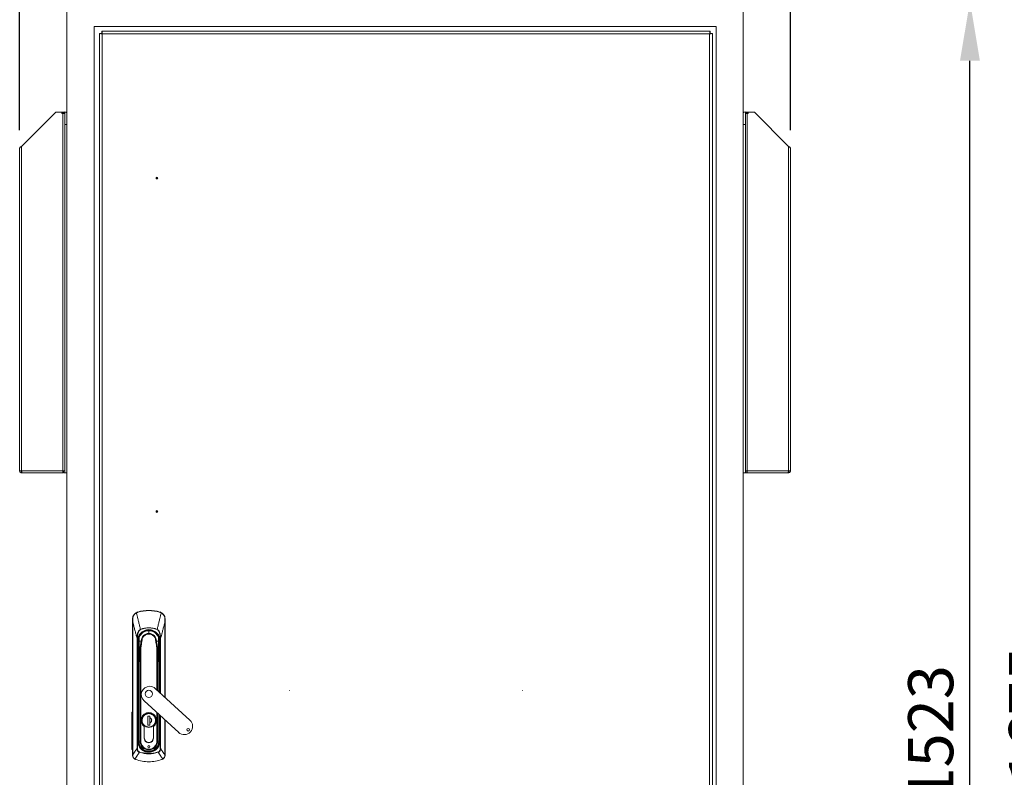
# Model space of a CAD drawing. Units: millimetres. Extents: x 63 to 8590, y 73 to 6123.
# Drawn here: x 1423 to 2515, y 3350 to 4190 of the extents above; entities that cross this region are included whole.
import ezdxf

# ---------------------------------------------------------------- set-up
doc = ezdxf.new("R2010")
doc.units = ezdxf.units.MM
doc.header["$LTSCALE"] = 5
doc.header["$PDSIZE"] = -1
doc.layers.add('Dimensions', color=7, linetype='Continuous')
doc.styles.get("Standard").update_dxf_attribs({"font": 'romans.shx', "width": 0.8})
doc.dimstyles.new('SLDDIMSTYLE2', dxfattribs={"dimscale": 10, "dimtxt": 2.5, "dimasz": 3.302, "dimexe": 1, "dimexo": 1, "dimgap": 0.926042, "dimtad": 1, "dimdec": 0, "dimrnd": 1e-09, "dimzin": 12, "dimdsep": 46, "dimtxsty": 'Standard', "dimcen": 2, "dimadec": 0, "dimazin": 3, "dimtfac": 1, "dimtdec": 0, "dimtmove": 0, "dimatfit": 0, "dimfxl": 1, "dimfrac": 2, "dimtolj": 1, "dimtzin": 12, "dimarcsym": 0})

# ---------------------------------------------------------------- blocks, each defined once
blk = doc.blocks.new('*D17')
at = {"layer": 'Defpoints', "color": 0, "transparency": 16777216}
for p in [(2246.3, 4210.9), (2477, 4210.9), (2225.3, 2687.7)]:
    blk.add_point(p, dxfattribs=at)
at = {"layer": 'Dimensions', "color": 0, "lineweight": -2, "transparency": 16777216}
for p, q in [((2266.3, 4210.9), (2497, 4210.9)), ((2477, 2753.8), (2477, 4144.9)), ((2245.3, 2687.7), (2497, 2687.7))]:
    blk.add_line(p, q, dxfattribs=at)
at = {"layer": 'Dimensions', "color": 0, "transparency": 16777216}
for points in [[(2465.9, 4144.9), (2488, 4144.9), (2477, 4210.9)], [(2465.9, 2753.8), (2488, 2753.8), (2477, 2687.7)]]:
    blk.add_solid(points, dxfattribs=at)
at = {"layer": 'Dimensions', "color": 0, "transparency": 16777216, "insert": (2408.4, 3398.6), "char_height": 50, "attachment_point": 2, "rotation": 90}
blk.add_mtext('\\A1;1523', dxfattribs=at)
blk = doc.blocks.new('*D18')
at = {"layer": 'Defpoints', "color": 0, "transparency": 16777216}
for p in [(2214.1, 4263.2), (2225.3, 2587.7), (2588.6, 2587.7)]:
    blk.add_point(p, dxfattribs=at)
at = {"layer": 'Dimensions', "color": 0, "lineweight": -2, "transparency": 16777216}
for p, q in [((2234.1, 4263.2), (2608.6, 4263.2)), ((2588.6, 4197.2), (2588.6, 2653.8)), ((2245.3, 2587.7), (2608.6, 2587.7))]:
    blk.add_line(p, q, dxfattribs=at)
at = {"layer": 'Dimensions', "color": 0, "transparency": 16777216}
for points in [[(2577.6, 4197.2), (2599.7, 4197.2), (2588.6, 4263.2)], [(2577.6, 2653.8), (2599.7, 2653.8), (2588.6, 2587.7)]]:
    blk.add_solid(points, dxfattribs=at)
at = {"layer": 'Dimensions', "color": 0, "transparency": 16777216, "insert": (2520.1, 3418.5), "char_height": 50, "attachment_point": 2, "rotation": 90}
blk.add_mtext('\\A1;1675', dxfattribs=at)
blk = doc.blocks.new('*D20')
at = {"layer": 'Defpoints', "color": 0, "transparency": 16777216}
for p in [(2277.8, 4552.9), (1422.8, 4047.7), (2277.8, 4047.7)]:
    blk.add_point(p, dxfattribs=at)
at = {"layer": 'Dimensions', "color": 0, "lineweight": -2, "transparency": 16777216}
for p, q in [((1422.8, 4067.7), (1422.8, 4572.9)), ((2277.8, 4067.7), (2277.8, 4572.9)), ((1488.9, 4552.9), (2211.8, 4552.9))]:
    blk.add_line(p, q, dxfattribs=at)
at = {"layer": 'Dimensions', "color": 0, "transparency": 16777216}
for points in [[(1488.9, 4563.9), (1488.9, 4541.9), (1422.8, 4552.9)], [(2211.8, 4563.9), (2211.8, 4541.9), (2277.8, 4552.9)]]:
    blk.add_solid(points, dxfattribs=at)
at = {"layer": 'Dimensions', "color": 0, "transparency": 16777216, "insert": (1840.3, 4621.4), "char_height": 50, "attachment_point": 2}
blk.add_mtext('\\A1;855', dxfattribs=at)

msp = doc.modelspace()

# ---------------------------------------------------------------- linework, layer by layer
at = {"color": 7, "linetype": 'Continuous', "lineweight": 18}
for p, q in [((1475.3, 4210.9), (1475.3, 2687.7)), ((2225.3, 2687.7), (2225.3, 4210.9)), ((2195.3, 4182.7), (1505.3, 4182.7)), ((1505.3, 4182.7), (1505.3, 2717.7)), ((1511.3, 2725.3), (1511.3, 4175.2)), ((1513.8, 4175.2), (1511.3, 4175.2)), ((1513.9, 4175.2), (1513.9, 4177.7)), ((1513.9, 4177.7), (2188.8, 4177.7)), ((2188.2, 4174.6), (1514.4, 4174.6)), ((1514.4, 4174.6), (1514.4, 2725.8)), ((2188.2, 2725.8), (2188.2, 4174.6)), ((2188.8, 4175.2), (2188.8, 4177.7)), ((2188.8, 4175.2), (2191.3, 4175.2)), ((2191.3, 4175.2), (2191.3, 2725.3)), ((2195.3, 2717.7), (2195.3, 4182.7)), ((1424.9, 4049.8), (1462.8, 4087.7)), ((1462.8, 4087.7), (1472.8, 4087.7)), ((1472.8, 4087), (1470, 4087)), ((1470, 4086.2), (1470.7, 4086.2)), ((1470.7, 4086.2), (1470.7, 3689.8)), ((1472.5, 4086.2), (1470.7, 4086.2)), ((1472.8, 4087.7), (1472.8, 4088)), ((1472.8, 4087), (1472.8, 4087.7)), ((1472.8, 4087), (1472.8, 4086.2)), ((1472.8, 4085.6), (1472.8, 4086.2)), ((1472.8, 4082.1), (1472.8, 4085.6)), ((2227.8, 4088), (2227.8, 4087.7)), ((2227.8, 4087.7), (2227.8, 4087)), ((2237.8, 4087.7), (2227.8, 4087.7)), ((2230.7, 4087), (2227.8, 4087)), ((2227.8, 4087), (2227.8, 4086.2)), ((2227.8, 4086.2), (2227.8, 4085.6)), ((2227.8, 4085.6), (2227.8, 4081.4)), ((2229.9, 4086.2), (2228.2, 4086.2)), ((2229.9, 3689.8), (2229.9, 4086.2)), ((2229.9, 4086.2), (2230.7, 4086.2)), ((2275.7, 4049.8), (2237.8, 4087.7)), ((1472.8, 4074), (1472.8, 4082.1)), ((2227.8, 4081.4), (2227.8, 4074)), ((1472.8, 3687.6), (1472.8, 4074)), ((2227.8, 3687.6), (2227.8, 4074)), ((1422.8, 4047.7), (1422.8, 3689.8)), ((1424.9, 4049.8), (1424.9, 3689.8)), ((2275.7, 3689.8), (2275.7, 4049.8)), ((2277.8, 3689.8), (2277.8, 4047.7)), ((1422.8, 3689.8), (1424.9, 3689.8)), ((1424.9, 3689.8), (1470.7, 3689.8)), ((1424.9, 3687.7), (1424.9, 3689.2)), ((1424.9, 3687.7), (1425.6, 3687.7)), ((1425.6, 3687.7), (1470.7, 3687.7)), ((1470.7, 3689.8), (1472.8, 3689.8)), ((1470.7, 3689.8), (1470.7, 3687.7)), ((1471.3, 3687.7), (1471.3, 3689.8)), ((1471.3, 3687.7), (1472.8, 3687.7)), ((1475.3, 3687.6), (1472.8, 3687.6)), ((2227.8, 3687.6), (2225.3, 3687.6)), ((2227.8, 3689.8), (2229.9, 3689.8)), ((2229.3, 3687.7), (2227.8, 3687.7)), ((2229.3, 3689.8), (2229.3, 3687.7)), ((2229.9, 3689.8), (2275.7, 3689.8)), ((2229.9, 3687.7), (2229.9, 3689.8)), ((2229.9, 3687.7), (2275, 3687.7)), ((2275, 3687.7), (2275.7, 3687.7)), ((2275.7, 3689.8), (2277.8, 3689.8)), ((2275.7, 3687.7), (2275.7, 3689.2)), ((1552, 3532.4), (1553.8, 3533.2)), ((1553.8, 3533.2), (1553.9, 3532.9)), ((1566.1, 3535), (1566.1, 3534.7)), ((1578.4, 3533.2), (1578.3, 3532.9)), ((1578.4, 3533.2), (1580.2, 3532.4)), ((1548.2, 3522.2), (1548.1, 3522.2)), ((1548.1, 3522.2), (1548.1, 3374.3)), ((1548.2, 3374.3), (1548.2, 3522.2)), ((1584, 3522.2), (1584.1, 3522.2)), ((1584.1, 3438.4), (1584.1, 3522.2)), ((1556.9, 3513.9), (1556.9, 3513.7)), ((1566.1, 3509.4), (1566.1, 3512.4)), ((1575.3, 3513.9), (1575.2, 3513.7)), ((1553, 3504.1), (1553.4, 3504.1)), ((1553, 3381.7), (1553, 3504.1)), ((1553.4, 3504.1), (1553.4, 3381.7)), ((1554.1, 3499.2), (1553.6, 3499.1)), ((1553.9, 3496.3), (1554.4, 3496.3)), ((1553.9, 3496.3), (1553.9, 3389.7)), ((1554.3, 3501), (1554, 3501)), ((1554.1, 3499.2), (1554.4, 3496.3)), ((1554.3, 3501), (1554.3, 3501)), ((1554.5, 3499.3), (1554.4, 3499.2)), ((1554.4, 3496.3), (1554.4, 3389.7)), ((1554.6, 3496.3), (1554.4, 3496.3)), ((1554.6, 3496.3), (1554.6, 3497.9)), ((1554.6, 3497.9), (1554.6, 3497.9)), ((1554.6, 3418.4), (1554.6, 3496.3)), ((1554.6, 3496.3), (1555.1, 3496.3)), ((1555.1, 3496.7), (1555.1, 3496.3)), ((1555.3, 3500.5), (1555.3, 3501.5)), ((1558, 3501), (1558.4, 3500.9)), ((1558, 3501), (1558.4, 3501)), ((1573.8, 3500.9), (1574.2, 3501)), ((1574.2, 3501), (1573.8, 3501)), ((1576.8, 3501), (1576.8, 3505)), ((1577, 3496.3), (1577, 3496.7)), ((1577, 3496.3), (1577.5, 3496.3)), ((1577.6, 3497.9), (1577.5, 3496.3)), ((1577.8, 3496.3), (1577.5, 3496.3)), ((1577.7, 3499.3), (1577.7, 3499.2)), ((1577.8, 3501), (1577.9, 3501)), ((1577.8, 3496.3), (1578, 3499.2)), ((1578.3, 3496.3), (1577.8, 3496.3)), ((1577.9, 3501), (1578.2, 3501)), ((1578, 3499.2), (1578.5, 3499.1)), ((1578.8, 3504.1), (1579.2, 3504.1)), ((1556.4, 3491.8), (1556.4, 3389.9)), ((1557.1, 3389.9), (1557.1, 3491.8)), ((1555, 3483.5), (1554.8, 3471.5)), ((1554.9, 3471.5), (1555.2, 3483.5)), ((1577, 3483.5), (1577.2, 3471.5)), ((1577.4, 3471.5), (1577.2, 3483.5)), ((1554.8, 3471.5), (1554.8, 3389.9)), ((1554.9, 3471.5), (1554.8, 3471.5)), ((1554.9, 3389.9), (1554.9, 3471.5)), ((1577.4, 3471.5), (1577.2, 3471.5)), ((1577.4, 3444.6), (1577.4, 3471.5)), ((1611.7, 3413.3), (1573.2, 3448.3)), ((1560.8, 3434.7), (1599.2, 3399.6)), ((1547.1, 3381.9), (1547.2, 3421.1)), ((1548, 3421.1), (1547.8, 3381.9)), ((1577.4, 3389.9), (1577.4, 3419.5)), ((1554.6, 3401.9), (1554.6, 3416.6)), ((1558.6, 3413), (1558.7, 3412.8)), ((1564.9, 3417.6), (1567.3, 3417.6)), ((1564.9, 3407.6), (1564.9, 3417.6)), ((1567.2, 3416.3), (1567.2, 3417.6)), ((1567.2, 3417.6), (1567.2, 3407.6)), ((1567.2, 3407.6), (1567.2, 3409.7)), ((1567.3, 3417.6), (1567.3, 3415.9)), ((1567.3, 3415.7), (1567.3, 3410.3)), ((1567.3, 3410.1), (1567.3, 3407.6)), ((1577.5, 3416.6), (1577.5, 3402.6)), ((1584.1, 3374.3), (1584.1, 3413.4)), ((1554.6, 3389.7), (1554.6, 3401.6)), ((1561, 3406.1), (1561, 3393.5)), ((1561.1, 3393.5), (1561.1, 3406.1)), ((1564.9, 3407.6), (1564.9, 3407.7)), ((1567.3, 3407.6), (1564.9, 3407.6)), ((1571.1, 3393.5), (1571.1, 3406.1)), ((1571.2, 3393.5), (1571.2, 3406.1)), ((1577.5, 3401.9), (1577.5, 3389.7)), ((1553.9, 3389.7), (1554.4, 3389.7)), ((1554.4, 3389.7), (1554.6, 3389.7)), ((1554.8, 3389.9), (1554.9, 3389.9)), ((1556.4, 3389.9), (1554.9, 3389.9)), ((1556.4, 3389.9), (1557.1, 3389.9)), ((1575.8, 3389.9), (1575.1, 3389.9)), ((1577.2, 3389.9), (1575.8, 3389.9)), ((1577.4, 3389.9), (1577.2, 3389.9)), ((1577.5, 3389.7), (1577.8, 3389.7)), ((1577.8, 3389.7), (1578.3, 3389.7)), ((1553, 3381.7), (1553.4, 3381.7)), ((1555.7, 3377.5), (1555.8, 3377.8)), ((1566.1, 3378.3), (1566.1, 3378)), ((1566.1, 3378), (1566.1, 3377.5)), ((1566.1, 3376.2), (1566.1, 3375.8)), ((1576.4, 3377.8), (1576.5, 3377.5)), ((1579.2, 3381.7), (1578.8, 3381.7)), ((1548.1, 3374.3), (1548.2, 3374.3)), ((1548.2, 3374.3), (1548.2, 3374.3)), ((1551.4, 3369.6), (1550.5, 3370)), ((1551.4, 3369.6), (1551.4, 3369.8)), ((1581.6, 3370), (1580.8, 3369.6)), ((1580.8, 3369.8), (1580.8, 3369.6)), ((1584, 3374.3), (1584, 3374.3)), ((1584.1, 3374.3), (1584, 3374.3))]:
    msp.add_line(p, q, dxfattribs=at)
at = {"color": 8, "linetype": 'Continuous', "lineweight": 18}
for p, q in [((1475.3, 4074), (1472.8, 4074)), ((2225.3, 4074), (2227.8, 4074)), ((1584, 3522.2), (1584, 3438.5)), ((1566.1, 3512.8), (1566.1, 3512.4)), ((1555.1, 3496.3), (1555.1, 3490.2)), ((1555.4, 3505), (1555.3, 3501)), ((1577, 3490.2), (1577, 3496.3)), ((1577.5, 3496.3), (1577.5, 3444.4)), ((1577.8, 3444.2), (1577.8, 3496.3)), ((1578.3, 3443.7), (1578.3, 3496.3)), ((1578.8, 3443.3), (1578.8, 3504.1)), ((1579.2, 3504.1), (1579.2, 3442.9)), ((1575.1, 3491.8), (1575.1, 3446.7)), ((1575.8, 3446), (1575.8, 3491.8)), ((1577.2, 3471.5), (1577.2, 3444.7)), ((1575.1, 3421.6), (1575.1, 3389.9)), ((1575.8, 3389.9), (1575.8, 3421)), ((1577.2, 3419.7), (1577.2, 3389.9)), ((1577.5, 3419.4), (1577.5, 3418.4)), ((1577.8, 3389.7), (1577.8, 3419.1)), ((1554.6, 3418.4), (1554.8, 3418.4)), ((1554.8, 3416.6), (1554.6, 3416.6)), ((1558.6, 3413), (1558.3, 3413)), ((1573.5, 3413), (1573.9, 3413)), ((1577.5, 3418.4), (1577.4, 3418.4)), ((1577.5, 3416.6), (1577.4, 3416.6)), ((1578.3, 3389.7), (1578.3, 3418.7)), ((1578.8, 3381.7), (1578.8, 3418.2)), ((1579.2, 3417.8), (1579.2, 3381.7)), ((1584, 3413.4), (1584, 3374.3)), ((1554.8, 3401.9), (1554.6, 3401.9)), ((1554.6, 3401.6), (1554.8, 3401.6)), ((1577.5, 3402.6), (1577.4, 3402.6)), ((1577.4, 3401.9), (1577.5, 3401.9)), ((1554.6, 3389.7), (1554.8, 3389.7)), ((1577.5, 3389.7), (1577.4, 3389.7)), ((1556.7, 3383.2), (1556.9, 3383.4)), ((1558.9, 3381.1), (1558.9, 3381.2)), ((1559.8, 3380.2), (1560, 3380.4)), ((1566.1, 3378.3), (1566.1, 3378.6)), ((1572.4, 3380.2), (1572.2, 3380.4)), ((1573.2, 3381.2), (1573.2, 3381.1)), ((1575.5, 3383.2), (1575.3, 3383.4))]:
    msp.add_line(p, q, dxfattribs=at)
at = {"color": 7, "linetype": 'Continuous', "lineweight": 18, "flags": 128}
for points in [[(1554.4, 3499.2), (1554.3, 3499.2), (1554.1, 3499.2)], [(1578, 3499.2), (1577.9, 3499.2), (1577.7, 3499.2)]]:
    msp.add_lwpolyline(points, dxfattribs=at)
at = {"color": 7, "linetype": 'Continuous', "lineweight": 18}
for centre, radius in [((1575.1, 4014.7), 1), ((1575.1, 4014.7), 0.5), ((1575.1, 3644.7), 1), ((1575.1, 3644.7), 0.5), ((1721.8, 3446.1), 0.168), ((1980.8, 3446.1), 0.168)]:
    msp.add_circle(centre, radius, dxfattribs=at)
for centre, radius, start, end in [((1470, 4086.6), 0.375, 90, 270), ((1472.8, 4084), 4, 51.3178, 90), ((2227.8, 4084), 4, 90, 128.6822), ((2230.7, 4086.6), 0.375, 270, 90), ((1551.6, 3531.9), 0.693, 26.1729, 50.8083), ((1566.1, 3492.5), 42.5, 90, 106.8493), ((1566.1, 3492.5), 42.2, 90, 106.8493), ((1566.1, 3492.5), 42.5, 73.1507, 90), ((1566.1, 3492.5), 42.2, 73.1507, 90), ((1580.6, 3531.9), 0.693, 129.1917, 153.8271), ((1548.2, 3525.4), 0.142, 87.3781, 136.7461), ((1584, 3525.4), 0.142, 43.2539, 92.6219), ((1566.1, 3501), 12.1, 0, 180), ((1566.1, 3501), 11.8, 0, 180), ((1566.1, 3501), 11.8, 90, 180), ((1566.1, 3501), 11.4, 90, 159.4774), ((1566.1, 3492.5), 23.3, 66.6444, 113.3556), ((1566.1, 3501), 8.43, 90, 179.6215), ((1566.1, 3501), 11.8, 0, 90), ((1566.1, 3501), 11.4, 20.5226, 90), ((1566.1, 3501), 8.43, 0.3785, 90), ((1566.1, 3501), 12.1, 180, 188.4759), ((1566.1, 3501), 11.8, 180, 188.5152), ((1566.1, 3501), 11.8, 180, 188.5152), ((1555.3, 3500.9), 0.0374, 97.723, 157.1173), ((1555.3, 3501.1), 0.0531, 239.2259, 271.5839), ((1555.9, 3504.8), 0.5, 159.4774, 179), ((1556.3, 3501.1), 1.35, 352.7856, 357.6145), ((1556.3, 3501.1), 1.35, 354.8435, 359.7168), ((1575.9, 3501.1), 1.35, 182.3855, 187.2144), ((1575.9, 3501.1), 1.35, 180.2832, 185.1565), ((1576.3, 3504.8), 0.5, 1.0133, 20.5226), ((1566.1, 3501), 10.8, 354.6595, 7.3405), ((1576.8, 3500.9), 0.0374, 22.8828, 82.2769), ((1576.8, 3501.1), 0.0531, 268.4161, 300.7741), ((1566.1, 3501), 11.8, 351.4848, 0), ((1566.1, 3501), 11.8, 351.4848, 0), ((1566.1, 3501), 12.1, 351.5241, 0), ((1556.4, 3491.9), 0.502, 234.8025, 248.3708), ((1557.1, 3491.8), 0.708, 174.6895, 178.2271), ((1575.1, 3491.8), 0.708, 1.7729, 5.3105), ((1575.8, 3491.9), 0.502, 291.6292, 305.1975), ((1555.2, 3484.8), 1.24, 263.2117, 269.9648), ((1577, 3484.8), 1.24, 270.0352, 276.7883), ((1554.9, 3472.8), 1.24, 263.2117, 269.9648), ((1577.2, 3472.8), 1.24, 270.0352, 276.7883), ((1567, 3441.5), 9.25, 90, 227.6117), ((1566.1, 3442.3), 4, 90, 270), ((1566.1, 3442.3), 4, 270, 90), ((1567, 3441.5), 9.25, 47.6117, 90), ((1566.1, 3413), 8.6, 306.3718, 233.6282), ((1566.1, 3413), 8.5, 306.0319, 233.9681), ((1566.1, 3413), 7.8, 90, 270), ((1566.1, 3413), 7.8, 270, 90), ((1566.1, 3413), 2.99, 293.6455, 66.3545), ((1605.4, 3406.4), 9.25, 227.6117, 47.6117), ((1609.7, 3402.6), 1.5, 90, 270), ((1609.7, 3402.6), 1.5, 270, 90), ((1566.1, 3389.7), 11.7, 180, 270), ((1566.1, 3389.7), 11.5, 180, 214.8046), ((1566.1, 3389.9), 11.3, 180, 0), ((1566.1, 3389.9), 11.1, 180, 0), ((1566.1, 3389.9), 9.69, 180, 0), ((1566.1, 3393.5), 5.1, 180, 181.6854), ((1566.1, 3393.2), 5.1, 178.3146, 1.6854), ((1566.1, 3393.5), 5, 180, 270), ((1566.1, 3393.5), 5, 270, 0), ((1566.1, 3389.7), 11.7, 270, 0), ((1566.1, 3393.5), 5.1, 358.3146, 0), ((1566.1, 3389.7), 11.5, 325.1954, 0), ((1566.1, 3409.5), 33.6, 251.9741, 270), ((1557.9, 3382), 0.447, 127.6516, 161.9126), ((1558.6, 3381.4), 0.447, 289.5257, 323.7867), ((1566.1, 3389.7), 11.5, 236.6337, 270), ((1566.1, 3383.7), 1.25, 90, 270), ((1566.1, 3383.7), 1.25, 270, 90), ((1566.1, 3389.7), 11.5, 270, 303.3663), ((1566.1, 3409.5), 33.6, 270, 288.0259), ((1573.6, 3381.4), 0.447, 216.2133, 250.4743), ((1574.2, 3382), 0.447, 18.0874, 52.3484), ((1548.1, 3374), 0.319, 89.29, 100.6664), ((1550.5, 3370.2), 0.197, 284.7584, 333.1388), ((1566.1, 3409.5), 42.4, 249.7164, 290.2836), ((1566.1, 3409.5), 42.5, 249.7164, 270), ((1566.1, 3409.5), 42.5, 270, 290.2836), ((1581.7, 3370.2), 0.197, 206.8612, 255.2416), ((1584, 3374), 0.319, 79.3336, 90.71)]:
    msp.add_arc(centre, radius, start, end, dxfattribs=at)
for points in [[(1511.3, 4175.2), (1511.4, 4175.1), (1511.5, 4175), (1512.2, 4174.9), (1513.2, 4174.8), (1514, 4174.7), (1514.4, 4174.6)], [(1513.8, 4175.2), (1513.8, 4175.1), (1513.9, 4175), (1514, 4174.9), (1514.2, 4174.8), (1514.4, 4174.7), (1514.4, 4174.6)], [(1514.4, 4174.6), (1514.4, 4175.1), (1514.3, 4175.9), (1514.2, 4176.9), (1514, 4177.6), (1514, 4177.7), (1513.9, 4177.7)], [(1514.4, 4174.6), (1514.4, 4174.7), (1514.3, 4174.9), (1514.2, 4175.1), (1514, 4175.2), (1514, 4175.2), (1513.9, 4175.2)], [(2188.2, 4174.6), (2188.3, 4175.1), (2188.4, 4175.9), (2188.5, 4176.9), (2188.6, 4177.6), (2188.7, 4177.7), (2188.8, 4177.7)], [(2188.2, 4174.6), (2188.3, 4174.7), (2188.4, 4174.9), (2188.5, 4175.1), (2188.6, 4175.2), (2188.7, 4175.2), (2188.8, 4175.2)], [(2191.3, 4175.2), (2191.3, 4175.1), (2191.2, 4175), (2190.5, 4174.9), (2189.5, 4174.8), (2188.6, 4174.7), (2188.2, 4174.6)], [(2188.8, 4175.2), (2188.8, 4175.1), (2188.8, 4175), (2188.7, 4174.9), (2188.5, 4174.8), (2188.3, 4174.7), (2188.2, 4174.6)], [(1472.8, 4085.6), (1472.8, 4085.7), (1472.8, 4085.9), (1472.6, 4086.1), (1472.5, 4086.2)], [(2228.2, 4086.2), (2228.1, 4086.1), (2227.9, 4085.9), (2227.9, 4085.7), (2227.8, 4085.6)], [(1424.9, 4049.8), (1424.7, 4049.7), (1424.1, 4049.3), (1423.4, 4048.8), (1422.9, 4048.3), (1422.9, 4047.9), (1422.8, 4047.7)], [(2277.8, 4047.7), (2277.8, 4047.9), (2277.7, 4048.3), (2277.3, 4048.8), (2276.6, 4049.3), (2276, 4049.7), (2275.7, 4049.8)], [(1557.7, 3382.4), (1557.8, 3382.1), (1558.2, 3381.7), (1558.7, 3381.3), (1558.9, 3381.1)], [(1573.2, 3381.1), (1573.5, 3381.3), (1574, 3381.7), (1574.3, 3382.1), (1574.5, 3382.4)]]:
    msp.add_open_spline(points, degree=3, dxfattribs=at)
for points, knots in [([(1422.8, 3689.8), (1422.9, 3689.6), (1422.9, 3689.1), (1423.3, 3688.5), (1423.9, 3688), (1424.5, 3687.8), (1424.8, 3687.7), (1424.9, 3687.7)], [0, 0, 0, 0, 0.228734, 0.448358, 0.667979, 0.8876, 1, 1, 1, 1]), ([(1424.3, 3689.8), (1424.4, 3689.8), (1424.4, 3689.6), (1424.5, 3689.4), (1424.7, 3689.3), (1424.9, 3689.2), (1424.9, 3689.2)], [0, 0, 0, 0, 0.259115, 0.527931, 0.796784, 1, 1, 1, 1]), ([(1425.6, 3687.7), (1425.6, 3687.8), (1425.5, 3687.8), (1425.3, 3688.2), (1425.2, 3688.8), (1425, 3689.4), (1425, 3689.7), (1424.9, 3689.8)], [0, 0, 0, 0, 0.228734, 0.448358, 0.667979, 0.8876, 1, 1, 1, 1]), ([(2275.7, 3689.8), (2275.7, 3689.6), (2275.6, 3689.1), (2275.4, 3688.5), (2275.3, 3688), (2275.1, 3687.8), (2275.1, 3687.7), (2275, 3687.7)], [0, 0, 0, 0, 0.228734, 0.448358, 0.667979, 0.8876, 1, 1, 1, 1]), ([(2275.7, 3689.2), (2275.8, 3689.3), (2276, 3689.3), (2276.2, 3689.4), (2276.3, 3689.6), (2276.3, 3689.8), (2276.3, 3689.8)], [0, 0, 0, 0, 0.259115, 0.527931, 0.796784, 1, 1, 1, 1]), ([(2275.7, 3687.7), (2276, 3687.8), (2276.5, 3687.8), (2277.1, 3688.2), (2277.6, 3688.8), (2277.8, 3689.4), (2277.8, 3689.7), (2277.8, 3689.8)], [0, 0, 0, 0, 0.228734, 0.448358, 0.667979, 0.8876, 1, 1, 1, 1]), ([(1548.1, 3525.5), (1548.1, 3526.2), (1548.2, 3527.2), (1548.6, 3528.3), (1548.8, 3528.9), (1549.3, 3529.8), (1550.3, 3531.2), (1551.5, 3532), (1552, 3532.4)], [0, 0, 0, 0, 0.24918, 0.374869, 0.390024, 0.499852, 0.74966, 1, 1, 1, 1]), ([(1548.2, 3525.6), (1548.3, 3526.3), (1548.4, 3527.8), (1549.4, 3529.7), (1550.7, 3531.2), (1551.7, 3531.8), (1552.2, 3532.2)], [0, 0, 0, 0, 0.273596, 0.553225, 0.7752, 1, 1, 1, 1]), ([(1552.2, 3532.2), (1552.5, 3532.3), (1553, 3532.6), (1553.6, 3532.8), (1553.9, 3532.9)], [0, 0, 0, 0, 0.559736, 1, 1, 1, 1]), ([(1552.2, 3532.2), (1552.8, 3530), (1553.5, 3527.2), (1554.4, 3523.8), (1554.9, 3521.9), (1555.4, 3519.9), (1556, 3517.2), (1556.5, 3515.2), (1556.9, 3513.9)], [0, 0, 0, 0, 0.355164, 0.456272, 0.563997, 0.674768, 0.782792, 1, 1, 1, 1]), ([(1580, 3532.2), (1579.4, 3530.1), (1578.5, 3526.7), (1577.3, 3522), (1576.3, 3517.9), (1575.7, 3515.2), (1575.3, 3513.9)], [0, 0, 0, 0, 0.339766, 0.559691, 0.779732, 1, 1, 1, 1]), ([(1578.3, 3532.9), (1578.6, 3532.8), (1579.2, 3532.6), (1579.7, 3532.3), (1580, 3532.2)], [0, 0, 0, 0, 0.559788, 1, 1, 1, 1]), ([(1580, 3532.2), (1580.6, 3531.7), (1581.9, 3530.9), (1583.1, 3529.1), (1583.8, 3527.3), (1583.9, 3526.1), (1584, 3525.6)], [0, 0, 0, 0, 0.284024, 0.565669, 0.784257, 1, 1, 1, 1]), ([(1580.2, 3532.4), (1580.7, 3532), (1581.9, 3531.2), (1582.8, 3529.9), (1583.3, 3529), (1583.6, 3528.4), (1584, 3527.3), (1584, 3526.2), (1584.1, 3525.5)], [0, 0, 0, 0, 0.249398, 0.499465, 0.584195, 0.610119, 0.750023, 1, 1, 1, 1]), ([(1548.1, 3525.5), (1548.1, 3524.9), (1548.1, 3523.8), (1548.1, 3522.7), (1548.1, 3522.2)], [0, 0, 0, 0, 0.559925, 1, 1, 1, 1]), ([(1548.2, 3522.2), (1548.2, 3522.8), (1548.2, 3524), (1548.2, 3525.1), (1548.2, 3525.6)], [0, 0, 0, 0, 0.560645, 1, 1, 1, 1]), ([(1548.2, 3522.2), (1548.7, 3520.2), (1549.6, 3516.8), (1550.9, 3512.1), (1551.9, 3508.1), (1552.6, 3505.5), (1553, 3504.1)], [0, 0, 0, 0, 0.340002, 0.560004, 0.780005, 1, 1, 1, 1]), ([(1579.2, 3504.1), (1579.8, 3506.2), (1580.7, 3509.6), (1581.9, 3514.3), (1583, 3518.2), (1583.7, 3520.9), (1584, 3522.2)], [0, 0, 0, 0, 0.339995, 0.559997, 0.779998, 1, 1, 1, 1]), ([(1584, 3525.6), (1584, 3524.9), (1584, 3523.8), (1584, 3522.7), (1584, 3522.2)], [0, 0, 0, 0, 0.559175, 1, 1, 1, 1]), ([(1584.1, 3522.2), (1584.1, 3522.8), (1584.1, 3523.9), (1584.1, 3525), (1584.1, 3525.5)], [0, 0, 0, 0, 0.55993, 1, 1, 1, 1]), ([(1553, 3504.1), (1553, 3504.8), (1553, 3506), (1553.3, 3507.9), (1553.6, 3509.5), (1554.2, 3510.9), (1554.7, 3511.9), (1555.2, 3512.6), (1555.8, 3513.3), (1556.4, 3513.7), (1556.9, 3513.9)], [0, 0, 0, 0, 0.175531, 0.340432, 0.499793, 0.633745, 0.749627, 0.814609, 0.874912, 1, 1, 1, 1]), ([(1556.9, 3513.7), (1556.4, 3513.3), (1555.3, 3512.6), (1554.4, 3510.8), (1553.8, 3508.7), (1553.4, 3506.5), (1553.4, 3504.9), (1553.4, 3504.1)], [0, 0, 0, 0, 0.18373, 0.365283, 0.555908, 0.778397, 1, 1, 1, 1]), ([(1553.6, 3499.1), (1553.6, 3500.3), (1553.4, 3502.7), (1554.5, 3506.3), (1556.4, 3509.3), (1559.2, 3511.7), (1562.5, 3513.2), (1566.1, 3513.8), (1569.7, 3513.2), (1573, 3511.7), (1575.7, 3509.3), (1577.7, 3506.3), (1578.8, 3502.7), (1578.6, 3500.3), (1578.5, 3499.1)], [0, 0, 0, 0, 0.081816, 0.166662, 0.251733, 0.333462, 0.415147, 0.5, 0.584842, 0.666527, 0.748267, 0.833328, 0.918173, 1, 1, 1, 1]), ([(1575.2, 3513.7), (1573.6, 3514.3), (1570.3, 3515.5), (1565.3, 3515.7), (1560.8, 3515.1), (1558.2, 3514.2), (1556.9, 3513.7)], [0, 0, 0, 0, 0.277667, 0.560497, 0.782266, 1, 1, 1, 1]), ([(1558.4, 3501), (1558.5, 3501.7), (1558.6, 3503.4), (1559.7, 3505.5), (1561.5, 3507.3), (1563.6, 3508.4), (1566.1, 3508.8), (1568.6, 3508.4), (1570.7, 3507.3), (1572.5, 3505.5), (1573.6, 3503.4), (1573.7, 3501.7), (1573.8, 3501)], [0, 0, 0, 0, 0.090412, 0.204776, 0.295189, 0.394898, 0.5, 0.605102, 0.704811, 0.795224, 0.909588, 1, 1, 1, 1]), ([(1578.8, 3504.1), (1578.8, 3505.1), (1578.7, 3507.1), (1578.2, 3509.6), (1577.4, 3511.5), (1576.6, 3512.9), (1575.7, 3513.4), (1575.2, 3513.7)], [0, 0, 0, 0, 0.280603, 0.562105, 0.70827, 0.85331, 1, 1, 1, 1]), ([(1575.3, 3513.9), (1575.7, 3513.6), (1576.6, 3513.2), (1577.7, 3511.7), (1578.6, 3509.5), (1579.1, 3506.8), (1579.2, 3505), (1579.2, 3504.1)], [0, 0, 0, 0, 0.129909, 0.258032, 0.509324, 0.754581, 1, 1, 1, 1]), ([(1553.9, 3496.3), (1553.8, 3496.8), (1553.8, 3497.8), (1553.7, 3498.7), (1553.6, 3499.1)], [0, 0, 0, 0, 0.559919, 1, 1, 1, 1]), ([(1554.6, 3497.9), (1554.6, 3498.2), (1554.5, 3498.6), (1554.5, 3499), (1554.4, 3499.2)], [0, 0, 0, 0, 0.561869, 1, 1, 1, 1]), ([(1554.6, 3497.9), (1554.6, 3498.1), (1554.6, 3498.6), (1554.5, 3499), (1554.5, 3499.3)], [0, 0, 0, 0, 0.560637, 1, 1, 1, 1]), ([(1555.1, 3496.7), (1555, 3496.9), (1554.9, 3497.3), (1554.7, 3497.7), (1554.6, 3497.9), (1554.6, 3497.9), (1554.6, 3497.9), (1554.6, 3497.9)], [0, 0, 0, 0, 0.500364, 0.905265, 0.958721, 0.980545, 1, 1, 1, 1]), ([(1555.3, 3501), (1555.3, 3499.5), (1555.3, 3496.5), (1555.2, 3492.7), (1555.1, 3489.8), (1555.1, 3487.5), (1555.1, 3485.7), (1555, 3484.3), (1555, 3483.8), (1555, 3483.6)], [0, 0, 0, 0, 0.251177, 0.502018, 0.627279, 0.752136, 0.875881, 0.938037, 1, 1, 1, 1]), ([(1555.3, 3500.9), (1555.3, 3499.3), (1555.2, 3495.9), (1555.2, 3491.9), (1555.1, 3488.7), (1555.1, 3486.7), (1555, 3484.8), (1555, 3483.9), (1555, 3483.5)], [0, 0, 0, 0, 0.280052, 0.560229, 0.683565, 0.806421, 0.903262, 1, 1, 1, 1]), ([(1555.4, 3504.8), (1555.4, 3504.8), (1555.4, 3504.8), (1555.4, 3504.5), (1555.4, 3503.9), (1555.3, 3503), (1555.3, 3502), (1555.3, 3501.3), (1555.3, 3501)], [0, 0, 0, 0, 0.055715, 0.263047, 0.47038, 0.666818, 0.844543, 1, 1, 1, 1]), ([(1555.3, 3501), (1555.6, 3501), (1556.2, 3501), (1557.2, 3501), (1557.6, 3501)], [0, 0, 0, 0, 0.500001, 1, 1, 1, 1]), ([(1557.6, 3500.9), (1557.2, 3500.9), (1556.2, 3500.9), (1555.6, 3501), (1555.3, 3501)], [0, 0, 0, 0, 0.499947, 1, 1, 1, 1]), ([(1555.3, 3501), (1555.3, 3501), (1555.3, 3501), (1555.3, 3501), (1555.3, 3501)], [0, 0, 0, 0, 0.560562, 1, 1, 1, 1]), ([(1555.3, 3500.9), (1555.3, 3501), (1555.3, 3501), (1555.3, 3501), (1555.3, 3501)], [0, 0, 0, 0, 0.560534, 1, 1, 1, 1]), ([(1557.6, 3500.9), (1557.5, 3499.9), (1557.2, 3498.1), (1556.8, 3495.6), (1556.4, 3493.5), (1556.2, 3492.2), (1556.1, 3491.5)], [0, 0, 0, 0, 0.339944, 0.55998, 0.780041, 1, 1, 1, 1]), ([(1557.1, 3491.8), (1557.2, 3492.8), (1557.5, 3494.5), (1557.8, 3496.9), (1558.1, 3498.9), (1558.3, 3500.3), (1558.4, 3500.9)], [0, 0, 0, 0, 0.339991, 0.559997, 0.780003, 1, 1, 1, 1]), ([(1558.4, 3500.9), (1558.3, 3500.9), (1558.2, 3500.9), (1558, 3500.9), (1557.8, 3500.9), (1557.7, 3500.9), (1557.6, 3500.9)], [0, 0, 0, 0, 0.251919, 0.501165, 0.751229, 1, 1, 1, 1]), ([(1557.6, 3500.9), (1557.6, 3500.9), (1557.6, 3500.9), (1557.6, 3500.9), (1557.6, 3500.9)], [0, 0, 0, 0, 0.560187, 1, 1, 1, 1]), ([(1557.6, 3501), (1557.7, 3501), (1557.7, 3501), (1557.7, 3501), (1557.7, 3501)], [0, 0, 0, 0, 0.56, 1, 1, 1, 1]), ([(1557.7, 3501), (1557.7, 3501), (1557.8, 3501), (1558, 3501), (1558, 3501)], [0, 0, 0, 0, 0.498683, 1, 1, 1, 1]), ([(1558.4, 3500.9), (1558.4, 3500.9), (1558.4, 3501), (1558.4, 3501), (1558.4, 3501)], [0, 0, 0, 0, 0.56, 1, 1, 1, 1]), ([(1573.8, 3501), (1573.8, 3501), (1573.8, 3501), (1573.8, 3500.9), (1573.8, 3500.9)], [0, 0, 0, 0, 0.56, 1, 1, 1, 1]), ([(1573.8, 3500.9), (1573.9, 3499.9), (1574.2, 3498.2), (1574.6, 3495.8), (1574.8, 3493.8), (1575, 3492.5), (1575.1, 3491.8)], [0, 0, 0, 0, 0.339997, 0.560007, 0.780005, 1, 1, 1, 1]), ([(1574.5, 3500.9), (1574.5, 3500.9), (1574.4, 3500.9), (1574.2, 3500.9), (1574, 3500.9), (1573.9, 3500.9), (1573.8, 3500.9)], [0, 0, 0, 0, 0.248771, 0.498834, 0.748083, 1, 1, 1, 1]), ([(1574.2, 3501), (1574.2, 3501), (1574.4, 3501), (1574.5, 3501), (1574.5, 3501)], [0, 0, 0, 0, 0.501319, 1, 1, 1, 1]), ([(1574.5, 3501), (1575, 3501), (1576, 3501), (1576.5, 3501), (1576.8, 3501)], [0, 0, 0, 0, 0.499999, 1, 1, 1, 1]), ([(1574.5, 3501), (1574.5, 3501), (1574.5, 3501), (1574.5, 3501), (1574.5, 3501)], [0, 0, 0, 0, 0.56, 1, 1, 1, 1]), ([(1574.5, 3500.9), (1575.1, 3500.9), (1576, 3500.9), (1576.6, 3501), (1576.8, 3501)], [0, 0, 0, 0, 0.559398, 1, 1, 1, 1]), ([(1576, 3491.5), (1575.9, 3492.5), (1575.6, 3494.3), (1575.2, 3496.8), (1574.9, 3498.9), (1574.7, 3500.2), (1574.5, 3500.9)], [0, 0, 0, 0, 0.339988, 0.560044, 0.78004, 1, 1, 1, 1]), ([(1574.5, 3500.9), (1574.5, 3500.9), (1574.5, 3500.9), (1574.5, 3500.9), (1574.5, 3500.9)], [0, 0, 0, 0, 0.559813, 1, 1, 1, 1]), ([(1576.9, 3501), (1576.9, 3501.4), (1576.8, 3502.1), (1576.8, 3503.1), (1576.8, 3504), (1576.8, 3504.7), (1576.8, 3504.8), (1576.8, 3504.8)], [0, 0, 0, 0, 0.176272, 0.366796, 0.56375, 0.79084, 1, 1, 1, 1]), ([(1576.8, 3501), (1576.9, 3499.3), (1576.9, 3496), (1577, 3491.9), (1577.1, 3488.7), (1577.1, 3486.7), (1577.1, 3484.8), (1577.2, 3484), (1577.2, 3483.6)], [0, 0, 0, 0, 0.281321, 0.562173, 0.685374, 0.808016, 0.904651, 1, 1, 1, 1]), ([(1576.8, 3501), (1576.8, 3501), (1576.8, 3501), (1576.8, 3501), (1576.8, 3501)], [0, 0, 0, 0, 0.558893, 1, 1, 1, 1]), ([(1576.9, 3501), (1576.9, 3501), (1576.9, 3501), (1576.9, 3501), (1576.9, 3500.9)], [0, 0, 0, 0, 0.559228, 1, 1, 1, 1]), ([(1577.2, 3483.5), (1577.2, 3484), (1577.1, 3484.9), (1577.1, 3486.8), (1577.1, 3489.5), (1577, 3494.2), (1576.9, 3498.3), (1576.9, 3500.9)], [0, 0, 0, 0, 0.104373, 0.209458, 0.313768, 0.560183, 1, 1, 1, 1]), ([(1577.6, 3497.9), (1577.6, 3497.9), (1577.6, 3497.9), (1577.5, 3497.9), (1577.5, 3497.8), (1577.4, 3497.6), (1577.3, 3497.2), (1577.1, 3496.9), (1577, 3496.7)], [0, 0, 0, 0, 0.019446, 0.04126, 0.094698, 0.250509, 0.500402, 1, 1, 1, 1]), ([(1577.7, 3499.3), (1577.7, 3499), (1577.6, 3498.5), (1577.6, 3498.1), (1577.6, 3497.9)], [0, 0, 0, 0, 0.558808, 1, 1, 1, 1]), ([(1577.7, 3499.2), (1577.7, 3499), (1577.7, 3498.5), (1577.6, 3498.1), (1577.6, 3497.9)], [0, 0, 0, 0, 0.557627, 1, 1, 1, 1]), ([(1577.6, 3497.9), (1577.6, 3497.9), (1577.6, 3497.9), (1577.6, 3497.9), (1577.6, 3497.9)], [0, 0, 0, 0, 0.524506, 1, 1, 1, 1]), ([(1578.5, 3499.1), (1578.5, 3498.6), (1578.3, 3497.7), (1578.3, 3496.7), (1578.3, 3496.3)], [0, 0, 0, 0, 0.559919, 1, 1, 1, 1]), ([(1555, 3483.6), (1555.2, 3484.9), (1555.5, 3487.5), (1555.9, 3490.1), (1556.1, 3491.5)], [0, 0, 0, 0, 0.498382, 1, 1, 1, 1]), ([(1555.2, 3483.5), (1555.3, 3485), (1555.6, 3487.6), (1556, 3490.3), (1556.2, 3491.4)], [0, 0, 0, 0, 0.559929, 1, 1, 1, 1]), ([(1556.1, 3491.5), (1556.2, 3491.5), (1556.2, 3491.7), (1556.3, 3491.8), (1556.3, 3491.8), (1556.4, 3491.9), (1556.4, 3491.9), (1556.4, 3491.9)], [0, 0, 0, 0, 0.443814, 0.684107, 0.822111, 0.903651, 1, 1, 1, 1]), ([(1556.2, 3491.4), (1556.3, 3491.5), (1556.3, 3491.6), (1556.3, 3491.7), (1556.4, 3491.8), (1556.4, 3491.8), (1556.4, 3491.8), (1556.4, 3491.8)], [0, 0, 0, 0, 0.499807, 0.74909, 0.874511, 0.937505, 1, 1, 1, 1]), ([(1556.4, 3491.9), (1556.4, 3491.9), (1556.5, 3491.9), (1556.7, 3491.8), (1556.9, 3491.8), (1557, 3491.8), (1557.1, 3491.8)], [0, 0, 0, 0, 0.25468, 0.509465, 0.759381, 1, 1, 1, 1]), ([(1557.1, 3491.8), (1557, 3491.8), (1556.9, 3491.8), (1556.6, 3491.8), (1556.5, 3491.8), (1556.4, 3491.8)], [0, 0, 0, 0, 0.310007, 0.580288, 1, 1, 1, 1]), ([(1575.1, 3491.8), (1575.1, 3491.8), (1575.3, 3491.8), (1575.5, 3491.8), (1575.6, 3491.9), (1575.7, 3491.9), (1575.8, 3491.9)], [0, 0, 0, 0, 0.240619, 0.490535, 0.74532, 1, 1, 1, 1]), ([(1575.8, 3491.8), (1575.7, 3491.8), (1575.6, 3491.8), (1575.3, 3491.8), (1575.2, 3491.8), (1575.1, 3491.8)], [0, 0, 0, 0, 0.419715, 0.689995, 1, 1, 1, 1]), ([(1575.8, 3491.9), (1575.8, 3491.9), (1575.8, 3491.9), (1575.9, 3491.8), (1575.9, 3491.8), (1576, 3491.7), (1576, 3491.5), (1576, 3491.5)], [0, 0, 0, 0, 0.095825, 0.176892, 0.314317, 0.555569, 1, 1, 1, 1]), ([(1575.8, 3491.8), (1575.8, 3491.8), (1575.8, 3491.8), (1575.8, 3491.8), (1575.9, 3491.7), (1575.9, 3491.6), (1575.9, 3491.5), (1575.9, 3491.4)], [0, 0, 0, 0, 0.062129, 0.124667, 0.249381, 0.499528, 1, 1, 1, 1]), ([(1575.9, 3491.4), (1576.2, 3489.9), (1576.6, 3487.3), (1576.9, 3484.7), (1577, 3483.5)], [0, 0, 0, 0, 0.559991, 1, 1, 1, 1]), ([(1577.2, 3483.6), (1577, 3485), (1576.7, 3487.7), (1576.3, 3490.3), (1576, 3491.5)], [0, 0, 0, 0, 0.558304, 1, 1, 1, 1]), ([(1555, 3483.6), (1555, 3483.6), (1555, 3483.5), (1555.1, 3483.5), (1555.2, 3483.5)], [0, 0, 0, 0, 0.56, 1, 1, 1, 1]), ([(1555, 3483.5), (1555, 3483.5), (1555, 3483.5), (1555, 3483.6), (1555, 3483.6)], [0, 0, 0, 0, 0.56, 1, 1, 1, 1]), ([(1577, 3483.5), (1577.1, 3483.5), (1577.1, 3483.5), (1577.2, 3483.6), (1577.2, 3483.6)], [0, 0, 0, 0, 0.56, 1, 1, 1, 1]), ([(1577.2, 3483.6), (1577.2, 3483.6), (1577.2, 3483.5), (1577.2, 3483.5), (1577.2, 3483.5)], [0, 0, 0, 0, 0.56, 1, 1, 1, 1]), ([(1547.2, 3421.1), (1547.2, 3421.3), (1547.3, 3421.8), (1547.6, 3422.4), (1548, 3422.6), (1548.1, 3422.7)], [0, 0, 0, 0, 0.373486, 0.767841, 1, 1, 1, 1]), ([(1548.1, 3421.6), (1548.1, 3421.6), (1548, 3421.4), (1548, 3421.2), (1548, 3421.1)], [0, 0, 0, 0, 0.320357, 1, 1, 1, 1]), ([(1573.5, 3413), (1573.4, 3413.9), (1573.2, 3415.9), (1571.5, 3418.4), (1569, 3420.1), (1566.1, 3420.6), (1563.2, 3420.1), (1560.7, 3418.4), (1559, 3415.9), (1558.7, 3413.9), (1558.6, 3413)], [0, 0, 0, 0, 0.120054, 0.25, 0.379946, 0.5, 0.620054, 0.75, 0.879946, 1, 1, 1, 1]), ([(1562.6, 3419.5), (1562.3, 3419.3), (1561.3, 3418.9), (1559.9, 3417.4), (1558.8, 3415.3), (1558.7, 3413.7), (1558.6, 3413)], [0, 0, 0, 0, 0.143454, 0.405803, 0.737651, 1, 1, 1, 1]), ([(1573.5, 3413), (1573.5, 3413.7), (1573.3, 3415.3), (1572.3, 3417.4), (1570.6, 3419.1), (1568.5, 3420.2), (1566.1, 3420.5), (1564.3, 3420.4), (1563.6, 3420), (1563.5, 3420)], [0, 0, 0, 0, 0.147386, 0.333815, 0.481201, 0.643741, 0.815073, 0.986405, 1, 1, 1, 1]), ([(1554.6, 3416.6), (1554.6, 3416.9), (1554.6, 3417.3), (1554.6, 3417.7), (1554.6, 3417.9), (1554.6, 3417.9), (1554.6, 3417.9), (1554.6, 3417.9), (1554.6, 3417.9), (1554.6, 3418.1), (1554.6, 3418.2), (1554.6, 3418.4)], [0, 0, 0, 0, 0.499989, 0.662816, 0.715864, 0.735296, 0.743239, 0.748421, 0.748853, 0.75, 1, 1, 1, 1]), ([(1558.6, 3413), (1558.7, 3412.1), (1559, 3410.1), (1560.7, 3407.6), (1563.2, 3405.9), (1566.1, 3405.4), (1569, 3405.9), (1571.5, 3407.6), (1573.2, 3410.1), (1573.4, 3412.1), (1573.5, 3413)], [0, 0, 0, 0, 0.120054, 0.25, 0.379946, 0.5, 0.620054, 0.75, 0.879946, 1, 1, 1, 1]), ([(1567.3, 3415.9), (1567.6, 3415.8), (1568.1, 3415.5), (1568.8, 3414.8), (1569.2, 3413.9), (1569.3, 3413), (1569.2, 3412.1), (1568.8, 3411.2), (1568.1, 3410.5), (1567.6, 3410.2), (1567.3, 3410.1)], [0, 0, 0, 0, 0.12223, 0.25, 0.37777, 0.5, 0.62223, 0.75, 0.87777, 1, 1, 1, 1]), ([(1567.3, 3415.9), (1567.3, 3415.9), (1567.3, 3415.9), (1567.3, 3415.8), (1567.3, 3415.8), (1567.3, 3415.7), (1567.3, 3415.7)], [0, 0, 0, 0, 0.251669, 0.501487, 0.754679, 1, 1, 1, 1]), ([(1567.3, 3410.3), (1567.3, 3410.2), (1567.3, 3410.2), (1567.3, 3410.2), (1567.3, 3410.1), (1567.3, 3410.1), (1567.3, 3410.1)], [0, 0, 0, 0, 0.246561, 0.498597, 0.750055, 1, 1, 1, 1]), ([(1569.5, 3406.5), (1569.9, 3406.7), (1570.9, 3407.1), (1572.2, 3408.6), (1573.4, 3410.7), (1573.5, 3412.3), (1573.5, 3413)], [0, 0, 0, 0, 0.143454, 0.405803, 0.737651, 1, 1, 1, 1]), ([(1577.5, 3418.4), (1577.5, 3418.3), (1577.5, 3418.1), (1577.5, 3417.8), (1577.5, 3417.4), (1577.5, 3417), (1577.5, 3416.7), (1577.5, 3416.6)], [0, 0, 0, 0, 0.162017, 0.305152, 0.57034, 0.80411, 1, 1, 1, 1]), ([(1554.6, 3401.6), (1554.6, 3401.7), (1554.6, 3401.8), (1554.6, 3401.9), (1554.6, 3401.9)], [0, 0, 0, 0, 0.559649, 1, 1, 1, 1]), ([(1561.6, 3407), (1562.3, 3406.6), (1563.6, 3405.8), (1566.1, 3405.4), (1567.7, 3405.8), (1568.5, 3405.9)], [0, 0, 0, 0, 0.321731, 0.660866, 1, 1, 1, 1]), ([(1577.5, 3402.6), (1577.5, 3402.5), (1577.5, 3402.2), (1577.5, 3402), (1577.5, 3401.9)], [0, 0, 0, 0, 0.576039, 1, 1, 1, 1]), ([(1553.9, 3389.7), (1553.9, 3388.6), (1554.1, 3386.3), (1555.7, 3382.9), (1558, 3380.3), (1560.7, 3378.6), (1563.4, 3377.7), (1565.2, 3377.6), (1566.1, 3377.5)], [0, 0, 0, 0, 0.176602, 0.36671, 0.562877, 0.715632, 0.862416, 1, 1, 1, 1]), ([(1575.1, 3389.9), (1575, 3389.4), (1575, 3388.2), (1574.4, 3386.3), (1573.3, 3384.4), (1571.5, 3382.5), (1569, 3381.2), (1566.1, 3380.7), (1563.2, 3381.2), (1560.7, 3382.5), (1558.9, 3384.4), (1557.8, 3386.3), (1557.2, 3388.2), (1557.1, 3389.4), (1557.1, 3389.9)], [0, 0, 0, 0, 0.057822, 0.12586, 0.205077, 0.295397, 0.395005, 0.5, 0.604995, 0.704603, 0.794923, 0.87414, 0.942178, 1, 1, 1, 1]), ([(1566.1, 3377.5), (1567.2, 3377.6), (1569.6, 3377.8), (1572.9, 3379.4), (1575.5, 3381.7), (1577.2, 3384.4), (1578.2, 3387), (1578.3, 3388.9), (1578.3, 3389.7)], [0, 0, 0, 0, 0.176602, 0.36671, 0.562877, 0.715632, 0.862416, 1, 1, 1, 1]), ([(1548.1, 3380.1), (1548, 3380.2), (1547.8, 3380.3), (1547.4, 3380.7), (1547.1, 3381.3), (1547.1, 3381.7), (1547.1, 3381.9)], [0, 0, 0, 0, 0.078683, 0.444356, 0.729731, 1, 1, 1, 1]), ([(1547.8, 3381.9), (1547.9, 3381.7), (1547.9, 3381.4), (1548, 3381.2), (1548.1, 3381.1)], [0, 0, 0, 0, 0.601212, 1, 1, 1, 1]), ([(1548.2, 3374.3), (1549.1, 3375.7), (1550.7, 3378.2), (1552.3, 3380.7), (1553, 3381.7)], [0, 0, 0, 0, 0.588367, 1, 1, 1, 1]), ([(1550.7, 3370.1), (1551.6, 3371.5), (1553.3, 3373.9), (1554.9, 3376.4), (1555.7, 3377.5)], [0, 0, 0, 0, 0.559771, 1, 1, 1, 1]), ([(1555.7, 3377.5), (1555.3, 3377.7), (1554.4, 3378.1), (1553.6, 3379.2), (1553.1, 3380.4), (1553, 3381.3), (1553, 3381.7)], [0, 0, 0, 0, 0.253825, 0.505401, 0.754513, 1, 1, 1, 1]), ([(1553.4, 3381.7), (1553.4, 3381.3), (1553.5, 3380.4), (1554, 3379.2), (1554.8, 3378.3), (1555.5, 3378), (1555.8, 3377.8)], [0, 0, 0, 0, 0.28093, 0.560979, 0.779372, 1, 1, 1, 1]), ([(1555.8, 3377.8), (1557.7, 3377.3), (1561, 3376.4), (1564.5, 3376.3), (1566.1, 3376.2)], [0, 0, 0, 0, 0.557221, 1, 1, 1, 1]), ([(1556.7, 3383.2), (1556.8, 3383), (1557.1, 3382.6), (1557.4, 3382.3), (1557.5, 3382.2)], [0, 0, 0, 0, 0.560033, 1, 1, 1, 1]), ([(1557.5, 3382.2), (1557.6, 3382), (1557.9, 3381.8), (1558.2, 3381.5), (1558.4, 3381.2), (1558.6, 3381.1), (1558.7, 3381)], [0, 0, 0, 0, 0.340459, 0.559747, 0.77927, 1, 1, 1, 1]), ([(1558.7, 3381), (1558.9, 3380.8), (1559.3, 3380.5), (1559.6, 3380.3), (1559.8, 3380.2)], [0, 0, 0, 0, 0.559698, 1, 1, 1, 1]), ([(1566.1, 3376.2), (1568.1, 3376.3), (1571.6, 3376.4), (1574.9, 3377.4), (1576.4, 3377.8)], [0, 0, 0, 0, 0.562687, 1, 1, 1, 1]), ([(1572.4, 3380.2), (1572.6, 3380.3), (1573, 3380.6), (1573.3, 3380.9), (1573.5, 3381)], [0, 0, 0, 0, 0.560033, 1, 1, 1, 1]), ([(1573.5, 3381), (1573.6, 3381.1), (1573.8, 3381.3), (1574.2, 3381.6), (1574.4, 3381.9), (1574.6, 3382.1), (1574.7, 3382.2)], [0, 0, 0, 0, 0.340459, 0.559747, 0.77927, 1, 1, 1, 1]), ([(1574.7, 3382.2), (1574.8, 3382.4), (1575.1, 3382.7), (1575.4, 3383), (1575.5, 3383.2)], [0, 0, 0, 0, 0.559698, 1, 1, 1, 1]), ([(1576.4, 3377.8), (1576.8, 3378), (1577.6, 3378.4), (1578.6, 3379.8), (1578.7, 3381), (1578.8, 3381.7)], [0, 0, 0, 0, 0.279479, 0.558688, 1, 1, 1, 1]), ([(1579.2, 3381.7), (1579.2, 3381.3), (1579.1, 3380.4), (1578.6, 3379.2), (1577.7, 3378.1), (1576.9, 3377.7), (1576.5, 3377.5)], [0, 0, 0, 0, 0.245632, 0.495017, 0.747034, 1, 1, 1, 1]), ([(1576.5, 3377.5), (1577.4, 3376.1), (1579.1, 3373.7), (1580.8, 3371.2), (1581.5, 3370.1)], [0, 0, 0, 0, 0.560237, 1, 1, 1, 1]), ([(1584, 3374.3), (1583.1, 3375.7), (1581.5, 3378.1), (1579.9, 3380.6), (1579.2, 3381.7)], [0, 0, 0, 0, 0.560016, 1, 1, 1, 1]), ([(1550.5, 3370), (1550.2, 3370.2), (1549.5, 3370.7), (1548.7, 3371.8), (1548.2, 3373), (1548.1, 3373.8), (1548.1, 3374.3)], [0, 0, 0, 0, 0.238856, 0.499488, 0.749667, 1, 1, 1, 1]), ([(1548.1, 3374.3), (1548.1, 3374.3), (1548.1, 3374.3), (1548.1, 3374.3), (1548.1, 3374.3)], [0, 0, 0, 0, 0.56, 1, 1, 1, 1]), ([(1550.7, 3370.1), (1550.3, 3370.4), (1549.5, 3370.9), (1548.5, 3372.3), (1548.3, 3373.5), (1548.2, 3374.3)], [0, 0, 0, 0, 0.282733, 0.564363, 1, 1, 1, 1]), ([(1550.7, 3370.1), (1550.8, 3370), (1551, 3369.9), (1551.3, 3369.8), (1551.4, 3369.8)], [0, 0, 0, 0, 0.561334, 1, 1, 1, 1]), ([(1580.8, 3369.8), (1580.9, 3369.8), (1581.2, 3369.9), (1581.4, 3370.1), (1581.5, 3370.1)], [0, 0, 0, 0, 0.558296, 1, 1, 1, 1]), ([(1584, 3374.3), (1584, 3373.8), (1583.9, 3372.9), (1583.1, 3371.3), (1582.1, 3370.6), (1581.5, 3370.1)], [0, 0, 0, 0, 0.277221, 0.558027, 1, 1, 1, 1]), ([(1584.1, 3374.3), (1584.1, 3373.8), (1584, 3373), (1583.5, 3371.8), (1582.7, 3370.7), (1582, 3370.2), (1581.6, 3370)], [0, 0, 0, 0, 0.249936, 0.500347, 0.761065, 1, 1, 1, 1]), ([(1584.1, 3374.3), (1584.1, 3374.3), (1584.1, 3374.3), (1584.1, 3374.3), (1584.1, 3374.3)], [0, 0, 0, 0, 0.56, 1, 1, 1, 1])]:
    msp.add_open_spline(points, degree=3, knots=knots, dxfattribs=at)
at = {"color": 8, "linetype": 'Continuous', "lineweight": 18}
msp.add_open_spline([(1554.8, 3401.8), (1554.8, 3401.8), (1554.7, 3401.8), (1554.7, 3401.8), (1554.6, 3401.9), (1554.6, 3401.9)], degree=3, knots=[0, 0, 0, 0, 0.137211, 0.584686, 1, 1, 1, 1], dxfattribs=at)

# ---------------------------------------------------------------- dimensions: what is measured, and where the dimension line sits
at = {"layer": 'Dimensions'}
dim = msp.add_linear_dim(base=(2277.8, 4552.9), p1=(1422.8, 4047.7), p2=(2277.8, 4047.7), dimstyle='SLDDIMSTYLE2', override={"dimscale": 20}, dxfattribs=at)
dim.commit()
dim.dimension.update_dxf_attribs({"geometry": '*D20', "text_midpoint": (1840.3, 4552.9), "dimtype": 160})
for base, p1, p2, picture, middle in [((2588.6498318, 2587.7406045), (2214.0585741, 4263.2406045), (2225.3426362, 2587.7406045), '*D18', (2588.6498318, 3418.5333543)), ((2477, 4210.9), (2225.3, 2687.7), (2246.3, 4210.9), '*D17', (2477, 3398.6))]:
    dim = msp.add_linear_dim(base=base, p1=p1, p2=p2, angle=90, dimstyle='SLDDIMSTYLE2', override={"dimscale": 20}, dxfattribs=at)
    dim.commit()
    dim.dimension.update_dxf_attribs({"geometry": picture, "text_midpoint": middle, "dimtype": 160})

doc.saveas('drawing.dxf')
